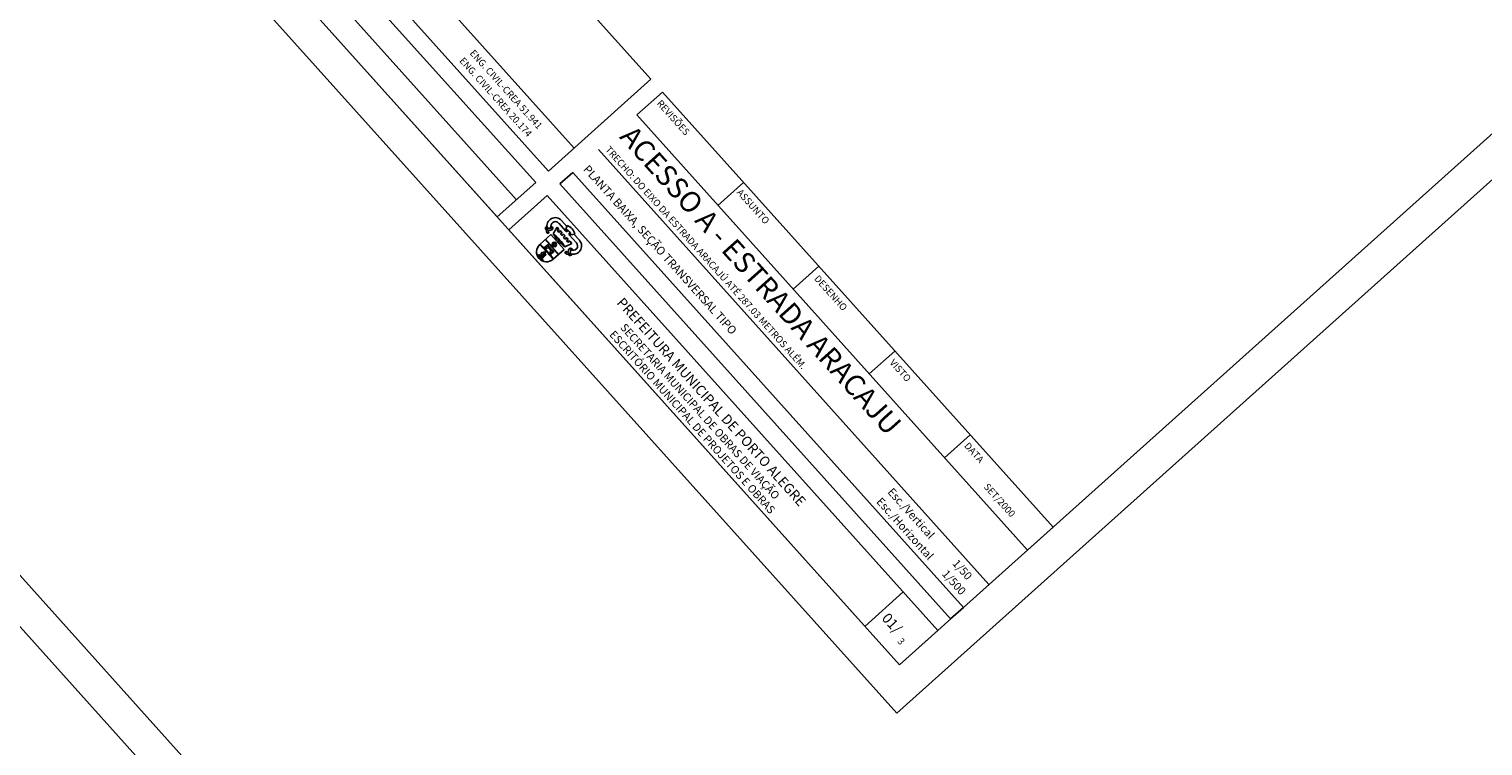
# Model space of a CAD drawing. Extents: x 179032 to 183632, y 1667866 to 1668870.
# Drawn here: x 179468 to 179679, y 1668113 to 1668218 of the extents above; entities that cross this region are included whole.
import ezdxf
from ezdxf.enums import TextEntityAlignment as Align

# ---------------------------------------------------------------- set-up
doc = ezdxf.new("R2010")
doc.units = 0
doc.header["$LTSCALE"] = 2
doc.layers.get('0').update_dxf_attribs({"linetype": 'CONTINUOUS'})
doc.layers.add('EIXOPEGCT', color=7, linetype='CONTINUOUS')
doc.layers.add('PRAN-2', color=2, linetype='CONTINUOUS')
doc.styles.add('ROMANS', font='simplex.shx', dxfattribs={"height": 166492.57024})

msp = doc.modelspace()

# ---------------------------------------------------------------- linework, layer by layer
at = {"color": 6}
for p, q in [((179558.04761, 1668210.46053), (179499.62152, 1668275.5961)), ((179484.73339, 1668262.24157), (179543.15948, 1668197.106)), ((179482.87238, 1668260.57225), (179541.29846, 1668195.43668)), ((179477.28933, 1668255.5643), (179535.71541, 1668190.42873)), ((179543.15948, 1668197.106), (179558.04761, 1668210.46053)), ((179559.71692, 1668208.59951), (179555.99489, 1668205.26088)), ((179616.47369, 1668145.32496), (179559.71692, 1668208.59951)), ((179612.75166, 1668141.98633), (179555.99489, 1668205.26088)), ((179607.16861, 1668136.97838), (179550.41184, 1668200.25293)), ((179546.68981, 1668196.9143), (179544.82879, 1668195.24498)), ((179603.44658, 1668133.63974), (179546.68981, 1668196.9143)), ((179535.71541, 1668190.42873), (179541.29846, 1668195.43668)), ((179601.58556, 1668131.97043), (179544.82879, 1668195.24498)), ((179542.96778, 1668193.57566), (179537.38473, 1668188.56771)), ((179599.72455, 1668130.30111), (179542.96778, 1668193.57566)), ((179537.38473, 1668188.56771), (179594.1415, 1668125.29316)), ((179612.75166, 1668141.98633), (179616.47369, 1668145.32496)), ((179601.58556, 1668131.97043), (179603.44658, 1668133.63974)), ((179594.1415, 1668125.29316), (179599.72455, 1668130.30111))]:
    msp.add_line(p, q, dxfattribs=at)
at = {"color": 7}
for p, q in [((179480.08085, 1668258.06828), (179538.50694, 1668192.9327)), ((179501.80996, 1668250.69207), (179546.88151, 1668200.44463))]:
    msp.add_line(p, q, dxfattribs=at)
for p, q in [((179571.51326, 1668195.44852), (179567.79123, 1668192.10988)), ((179545.07322, 1668189.91664), (179545.83181, 1668189.05746)), ((179543.59533, 1668188.81673), (179542.98814, 1668188.78827)), ((179544.40738, 1668188.965), (179543.84855, 1668187.98013)), ((179544.40738, 1668188.965), (179544.63085, 1668188.71586)), ((179544.63085, 1668188.71586), (179544.45883, 1668188.44774)), ((179544.68809, 1668188.19215), (179544.45883, 1668188.44774)), ((179544.63371, 1668188.60546), (179544.50179, 1668188.39985)), ((179544.63085, 1668188.71586), (179544.63371, 1668188.60546)), ((179544.64144, 1668189.5354), (179545.68728, 1668188.36594)), ((179544.87591, 1668188.44266), (179544.68809, 1668188.19215)), ((179544.87591, 1668188.44266), (179545.10923, 1668188.18254)), ((179545.10923, 1668188.18254), (179544.90638, 1668187.9488)), ((179545.1128, 1668187.71867), (179544.90638, 1668187.9488)), ((179545.09569, 1668188.08346), (179544.9432, 1668187.90775)), ((179545.10923, 1668188.18254), (179545.09569, 1668188.08346)), ((179545.32988, 1668187.93656), (179545.1128, 1668187.71867)), ((179545.32988, 1668187.93656), (179545.5683, 1668187.67076)), ((179545.70083, 1668188.62056), (179545.86623, 1668189.1723)), ((179547.222, 1668186.6585), (179546.17266, 1668187.82483)), ((179546.42724, 1668187.81072), (179546.99365, 1668187.91541)), ((179547.64774, 1668187.04646), (179546.87576, 1668187.89362)), ((179541.8999, 1668186.41487), (179543.82295, 1668184.27098)), ((179542.31655, 1668186.06285), (179541.95581, 1668186.46502)), ((179542.3476, 1668186.0907), (179542.31655, 1668186.06285)), ((179542.38055, 1668186.05396), (179542.3476, 1668186.0907)), ((179542.41165, 1668186.08186), (179542.38055, 1668186.05396)), ((179542.52478, 1668185.95573), (179542.41165, 1668186.08186)), ((179542.52478, 1668185.95573), (179542.41165, 1668186.08186)), ((179542.70386, 1668187.13601), (179544.62691, 1668184.99212)), ((179542.8045, 1668185.81992), (179542.717, 1668185.74143)), ((179543.80006, 1668186.3997), (179543.618, 1668186.3331)), ((179543.618, 1668186.3331), (179543.85838, 1668186.06512)), ((179543.89978, 1668186.82767), (179543.6318, 1668186.58729)), ((179543.80559, 1668186.50137), (179543.6318, 1668186.58729)), ((179543.80006, 1668186.3997), (179543.85366, 1668186.44777)), ((179543.85366, 1668186.44777), (179543.80559, 1668186.50137)), ((179543.85086, 1668186.34306), (179543.95397, 1668186.43555)), ((179543.85086, 1668186.34306), (179543.89894, 1668186.28947)), ((179543.85086, 1668186.34306), (179543.89894, 1668186.28947)), ((179543.9087, 1668186.59386), (179543.8551, 1668186.54578)), ((179543.9087, 1668186.59386), (179543.8551, 1668186.54578)), ((179543.8551, 1668186.54578), (179543.95397, 1668186.43555)), ((179543.94429, 1668186.2389), (179543.85838, 1668186.06512)), ((179543.89894, 1668186.28947), (179544.00205, 1668186.38196)), ((179543.89894, 1668186.28947), (179544.00205, 1668186.38196)), ((179543.96638, 1668186.6456), (179543.89978, 1668186.82767)), ((179543.9087, 1668186.59386), (179544.00757, 1668186.48363)), ((179543.99789, 1668186.28698), (179543.94429, 1668186.2389)), ((179543.96638, 1668186.6456), (179544.01445, 1668186.592)), ((179544.04597, 1668186.23338), (179543.99789, 1668186.28698)), ((179544.00205, 1668186.38196), (179544.09548, 1668186.2778)), ((179544.00757, 1668186.48363), (179544.11885, 1668186.58345)), ((179544.01445, 1668186.592), (179544.06805, 1668186.64008)), ((179544.04597, 1668186.23338), (179544.11256, 1668186.05131)), ((179544.05565, 1668186.43003), (179544.16693, 1668186.52985)), ((179544.05565, 1668186.43003), (179544.16693, 1668186.52985)), ((179544.05565, 1668186.43003), (179544.14908, 1668186.32587)), ((179544.06805, 1668186.64008), (179544.15397, 1668186.81387)), ((179544.09548, 1668186.2778), (179544.14908, 1668186.32587)), ((179544.14908, 1668186.32587), (179544.09548, 1668186.2778)), ((179544.11256, 1668186.05131), (179544.38055, 1668186.29169)), ((179544.16693, 1668186.52985), (179544.11885, 1668186.58345)), ((179544.11885, 1668186.58345), (179544.16693, 1668186.52985)), ((179544.15397, 1668186.81387), (179544.39435, 1668186.54588)), ((179544.39435, 1668186.54588), (179544.15397, 1668186.81387)), ((179544.21228, 1668186.47929), (179544.15868, 1668186.43121)), ((179544.15868, 1668186.43121), (179544.20676, 1668186.37761)), ((179544.20676, 1668186.37761), (179544.38055, 1668186.29169)), ((179544.21228, 1668186.47929), (179544.39435, 1668186.54588)), ((179545.5683, 1668187.67076), (179545.33585, 1668187.47001)), ((179545.5593, 1668187.22089), (179545.33585, 1668187.47001)), ((179545.70574, 1668187.3863), (179545.52862, 1668187.2551)), ((179546.57081, 1668186.55312), (179545.53122, 1668186.10423)), ((179545.80715, 1668187.40448), (179545.5593, 1668187.22089)), ((179545.80715, 1668187.40448), (179545.70574, 1668187.3863)), ((179546.03379, 1668187.15181), (179545.77134, 1668186.98451)), ((179545.98251, 1668186.74908), (179545.77134, 1668186.98451)), ((179545.80715, 1668187.40448), (179546.03379, 1668187.15181)), ((179546.12993, 1668186.91099), (179545.93342, 1668186.80381)), ((179546.25952, 1668186.90016), (179545.98251, 1668186.74908)), ((179546.25952, 1668186.90016), (179546.12993, 1668186.91099)), ((179546.25952, 1668186.90016), (179546.57081, 1668186.55312)), ((179546.39428, 1668185.69636), (179546.30023, 1668185.09582)), ((179541.72067, 1668184.80458), (179541.43901, 1668185.11859)), ((179541.68377, 1668184.75298), (179541.60098, 1668184.84528)), ((179541.60098, 1668184.84528), (179542.28632, 1668184.08123)), ((179541.97062, 1668184.32121), (179541.64773, 1668184.68117)), ((179541.80977, 1668184.9688), (179541.68429, 1668184.7524)), ((179542.10872, 1668184.27923), (179541.68429, 1668184.7524)), ((179541.91173, 1668184.85513), (179541.80977, 1668184.9688)), ((179541.88931, 1668184.92392), (179541.86754, 1668184.90439)), ((179541.91173, 1668184.85513), (179541.87664, 1668184.7946)), ((179541.96052, 1668184.63344), (179541.87664, 1668184.7946)), ((179541.88931, 1668184.92392), (179542.31962, 1668184.44419)), ((179542.1594, 1668184.41172), (179541.96052, 1668184.63344)), ((179542.23319, 1668184.71407), (179542.04285, 1668184.92627)), ((179542.10872, 1668184.27923), (179542.33743, 1668184.38054)), ((179542.1906, 1668184.43971), (179542.1594, 1668184.41172)), ((179542.17143, 1668184.30205), (179542.47041, 1668183.96874)), ((179542.24255, 1668184.48632), (179542.1906, 1668184.43971)), ((179542.33743, 1668184.38054), (179542.24255, 1668184.48632)), ((179542.31962, 1668184.44419), (179542.29785, 1668184.42466)), ((179542.62281, 1668185.40066), (179542.52509, 1668185.30824)), ((179542.67338, 1668185.10892), (179542.54526, 1668185.25174)), ((179542.71281, 1668185.27913), (179542.63794, 1668185.21197)), ((179543.34117, 1668185.22163), (179543.25367, 1668185.14314)), ((179543.44589, 1668184.92884), (179543.55902, 1668184.80272)), ((179543.44589, 1668184.92884), (179543.55902, 1668184.80272)), ((179543.55902, 1668184.80272), (179543.52793, 1668184.77483)), ((179543.52793, 1668184.77483), (179543.56088, 1668184.73809)), ((179543.56088, 1668184.73809), (179543.52983, 1668184.71024)), ((179543.52983, 1668184.71024), (179543.87886, 1668184.32113)), ((179582.4358, 1668183.27167), (179578.71377, 1668179.93303)), ((179593.50397, 1668170.93246), (179589.78194, 1668167.59383)), ((179604.42651, 1668158.75561), (179600.70447, 1668155.41698))]:
    msp.add_line(p, q)
at = {"color": 6, "linetype": 'CONTINUOUS'}
msp.add_line((179589.13355, 1668130.87621), (179594.71659, 1668135.88416), dxfattribs=at)
msp.add_lwpolyline([(179541.78948, 1668184.3814), (179541.78948, 1668184.3814, 0.414213562), (179543.82295, 1668184.27098), (179545.43087, 1668185.71327), (179543.50782, 1668187.85716), (179541.8999, 1668186.41487, 0.414213562)], format="xyb", close=True)
for points in [[(179542.5552, 1668185.92182), (179542.52478, 1668185.95573), (179542.95376, 1668186.34053), (179542.98418, 1668186.30662)], [(179542.62988, 1668185.83856), (179542.5552, 1668185.92182), (179543.0745, 1668186.38763), (179543.14919, 1668186.30438)], [(179542.62988, 1668185.83856), (179543.34079, 1668185.04601), (179543.8108, 1668185.4676), (179543.09989, 1668186.26016)], [(179541.92521, 1668184.80421), (179541.94342, 1668184.78391), (179541.96143, 1668184.80007), (179541.94323, 1668184.82037)], [(179541.9687, 1668184.75572), (179541.9869, 1668184.73543), (179542.00492, 1668184.75159), (179541.98672, 1668184.77189)], [(179542.01421, 1668184.70499), (179542.03241, 1668184.68469), (179542.05043, 1668184.70085), (179542.03223, 1668184.72115)], [(179542.06882, 1668184.6441), (179542.08703, 1668184.62381), (179542.10505, 1668184.63997), (179542.08684, 1668184.66026)], [(179542.12242, 1668184.58434), (179542.14063, 1668184.56405), (179542.15865, 1668184.58021), (179542.14044, 1668184.60051)], [(179542.16996, 1668184.53135), (179542.18816, 1668184.51106), (179542.20618, 1668184.52722), (179542.18798, 1668184.54751)], [(179542.17463, 1668184.60693), (179542.18023, 1668184.60069), (179542.71056, 1668185.07639), (179542.70496, 1668185.08263)], [(179542.60863, 1668185.18331), (179542.61218, 1668185.17935), (179542.73202, 1668185.28685), (179542.72848, 1668185.2908)], [(179543.34079, 1668185.04601), (179543.41547, 1668184.96275), (179543.93478, 1668185.42857), (179543.8601, 1668185.51182)], [(179543.41547, 1668184.96275), (179543.44589, 1668184.92884), (179543.87488, 1668185.31364), (179543.84446, 1668185.34755)]]:
    msp.add_lwpolyline(points, close=True)
for points in [[(179542.62598, 1668185.11629), (179542.79372, 1668184.92928), (179542.31955, 1668184.50395), (179542.04499, 1668184.81004), (179542.10157, 1668184.8608)], [(179542.19072, 1668184.76142), (179542.10446, 1668184.68405), (179542.11862, 1668184.66827), (179542.20487, 1668184.74564)], [(179542.22719, 1668184.63731), (179542.15416, 1668184.69038), (179542.1581, 1668184.69581), (179542.22715, 1668184.64563)], [(179542.23121, 1668184.76926), (179542.61872, 1668185.11686)], [(179542.58786, 1668185.11765), (179542.23376, 1668184.80003)], [(179542.26175, 1668184.62049), (179542.28633, 1668184.60262)], [(179542.27492, 1668184.60263), (179542.26492, 1668184.60989)], [(179542.31778, 1668184.57148), (179542.30006, 1668184.58436)], [(179542.31248, 1668184.58362), (179542.31877, 1668184.57905)], [(179542.44075, 1668184.9572), (179542.34947, 1668185.02354), (179542.35439, 1668185.03032), (179542.4407, 1668184.9676)], [(179542.35104, 1668184.5556), (179542.40973, 1668184.51295), (179542.40579, 1668184.50753), (179542.3551, 1668184.54436)], [(179542.48395, 1668184.93617), (179542.51468, 1668184.91384)], [(179542.50041, 1668184.91384), (179542.48792, 1668184.92292)], [(179542.55399, 1668184.87491), (179542.53184, 1668184.89101)], [(179542.54737, 1668184.89009), (179542.55523, 1668184.88437)], [(179542.59556, 1668184.85506), (179542.66892, 1668184.80175), (179542.664, 1668184.79497), (179542.60064, 1668184.84101)], [(179542.64506, 1668185.14048), (179542.71435, 1668185.20264), (179542.7002, 1668185.21842), (179542.63091, 1668185.15627)]]:
    msp.add_lwpolyline(points)
for centre, radius, start, end in [((179544.15503, 1668189.12267), 1.21386, 40.8500511, 195.9912196), ((179543.02899, 1668189.0571), 0.22246, 240.0145375, 255.736365), ((179543.09307, 1668188.18018), 0.13098, 248.2330893, 75.7880332), ((179543.08414, 1668188.10582), 0.12795, 7.7322979, 81.6816313), ((179544.15503, 1668189.12267), 0.63786, 40.8500511, 208.6617498), ((179543.68137, 1668188.75652), 0.10502, 10.1784769, 145.0157714), ((179539.85854, 1668182.7085), 6.61138, 30.9051833, 52.8785185), ((179549.52124, 1668191.37586), 6.61138, 210.9051833, 232.8785185), ((179545.7892, 1668188.4525), 0.1373, 208.5981182, 33.819179), ((179545.77983, 1668188.57676), 0.09033, 150.9979229, 239.3665835), ((179545.41716, 1668187.62403), 1.02719, 10.4718082, 74.2004517), ((179545.74197, 1668188.35299), 0.14627, 1.7027619, 93.1985426), ((179545.41716, 1668187.62403), 1.60319, 10.4718082, 73.8280518), ((179546.26974, 1668187.91677), 0.1373, 44.3140957, 235.1855836), ((179546.1657, 1668187.88059), 0.14627, 350.5851592, 82.0809399), ((179546.39226, 1668187.89401), 0.09033, 204.4171183, 292.7857788), ((179543.07284, 1668185.52077), 0.40186, 311.8918509, 131.8918509), ((179546.75902, 1668186.21964), 1.21386, 247.7924822, 42.9336507), ((179546.34373, 1668185.78842), 0.10502, 298.7679303, 73.6052248), ((179546.75902, 1668186.21964), 0.63786, 235.121952, 42.9336507), ((179542.37621, 1668184.96219), 0.33529, 59.721331, 186.1501752), ((179542.59398, 1668184.75464), 0.36306, 77.3678317, 186.41587), ((179545.70708, 1668185.26599), 0.13098, 7.9956686, 195.5506124), ((179545.63219, 1668185.26516), 0.12795, 2.1020705, 76.0514038), ((179546.76357, 1668184.93625), 0.24718, 188.0473368, 203.7691643)]:
    msp.add_arc(centre, radius, start, end)
at = {"extrusion": (0, 0, -1)}
msp.add_ellipse((179542.82903, 1668188.83432), major_axis=(-0.00511, -0.16755), ratio=0.534257147, dxfattribs=at)
msp.add_ellipse((179546.32878, 1668184.93266), major_axis=(-0.16712, 0.01306), ratio=0.534257147)
for points in [[(179543.13535, 1668188.63027), (179542.70761, 1668188.66062), (179542.76017, 1668188.95562)], [(179542.16534, 1668184.69054), (179542.22456, 1668184.68067), (179542.23086, 1668184.62083), (179542.26246, 1668184.6034), (179542.31854, 1668184.59303), (179542.31776, 1668184.55769), (179542.39507, 1668184.53465), (179542.40742, 1668184.51739)], [(179542.16534, 1668184.69054), (179542.20105, 1668184.66736), (179542.25338, 1668184.64039), (179542.27562, 1668184.59107), (179542.33533, 1668184.57807), (179542.3551, 1668184.54436)], [(179542.36344, 1668185.02374), (179542.43746, 1668185.0114), (179542.44534, 1668184.9366), (179542.48483, 1668184.91481), (179542.55494, 1668184.90185), (179542.55396, 1668184.85767), (179542.6506, 1668184.82888), (179542.66604, 1668184.8073)], [(179542.36344, 1668185.02374), (179542.40808, 1668184.99476), (179542.47348, 1668184.96104), (179542.50129, 1668184.89939), (179542.57593, 1668184.88314), (179542.60064, 1668184.84101)], [(179542.71281, 1668185.27913), (179542.67179, 1668185.30896), (179542.62281, 1668185.40066)], [(179546.1591, 1668185.25927), (179546.14296, 1668184.83076), (179546.44192, 1668184.85107)]]:
    msp.add_spline(points, degree=3)
for points, knots in [([(179543.52802, 1668189.00549), (179543.61818, 1668189.00935), (179543.80502, 1668188.98429), (179543.79142, 1668188.39501), (179543.08443, 1668188.66372), (179543.09736, 1668187.82973), (179542.73875, 1668188.47606), (179543.0089, 1668188.5811), (179543.13535, 1668188.63027)], [0.150907788, 0.150907788, 0.150907788, 0.150907788, 0.480740617, 0.928607031, 1.778962102, 2.290157532, 2.836106395, 3.31649952, 3.31649952, 3.31649952, 3.31649952]), ([(179546.57464, 1668185.60901), (179546.58823, 1668185.69822), (179546.58355, 1668185.88667), (179545.99627, 1668185.93697), (179546.18684, 1668185.20503), (179545.35916, 1668185.30819), (179545.96285, 1668184.88171), (179546.09653, 1668185.13889), (179546.1591, 1668185.25927)], [0.150907788, 0.150907788, 0.150907788, 0.150907788, 0.480740617, 0.928607031, 1.778962102, 2.290157532, 2.836106395, 3.31649952, 3.31649952, 3.31649952, 3.31649952]), ([(179542.52509, 1668185.30824), (179542.54084, 1668185.30605), (179542.58029, 1668185.30056), (179542.57724, 1668185.22547), (179542.61661, 1668185.21423), (179542.63794, 1668185.21197)], [0, 0, 0, 0, 0.0743552796, 0.1862744027, 0.2853030989, 0.2853030989, 0.2853030989, 0.2853030989])]:
    msp.add_open_spline(points, degree=3, knots=knots)
at = {"layer": 'PRAN-2', "linetype": 'CONTINUOUS'}
for p, q in [((179313.31289, 1668430.88323), (179593.7581, 1668118.23249)), ((179325.3815, 1668424.91678), (179594.1415, 1668125.29316)), ((179533.14079, 1668063.85926), (179252.69558, 1668376.51)), ((179526.08013, 1668064.24265), (179257.32013, 1668363.86628)), ((179594.1415, 1668125.29316), (179807.78617, 1668316.93072)), ((179593.7581, 1668118.23249), (179814.84683, 1668316.54732))]:
    msp.add_line(p, q, dxfattribs=at)

# ---------------------------------------------------------------- texts
at = {"style": 'ROMANS'}
for s, height, p in [('ENG. CIVIL-CREA 20.174', 1, (179530.14542, 1668213.0899)), ('ENG. CIVIL-CREA 51.941', 1, (179531.64634, 1668214.20736)), ('REVISÕES', 1, (179558.82244, 1668206.89348)), ('ACESSO A - ESTRADA ARACAJU', 3, (179553.36641, 1668201.99946)), ('TRECHO: DO EIXO DA ESTRADA ARACAJÚ ATÉ 287.03 METROS ALÉM.', 1, (179551.33377, 1668200.1762)), ('PLANTA BAIXA, SEÇÃO TRANSVERSAL TIPO', 1.2, (179548.12434, 1668197.29737)), ('ASSUNTO', 1, (179570.44735, 1668193.9336)), ('DESENHO', 1, (179581.68797, 1668181.40214)), ('PREFEITURA MUNICIPAL DE PORTO ALEGRE', 1.44, (179552.98763, 1668177.8858)), ('ESCRITÓRIO MUNICIPAL DE PROJETOS E OBRAS', 1.152, (179551.92454, 1668173.25983)), ('SECRETARIA MUNICIPAL DE OBRAS DE VIAÇÃO', 1.152, (179553.50744, 1668174.29311)), ('VISTO', 1, (179592.64036, 1668169.19201)), ('DATA', 1, (179603.49668, 1668157.08898)), ('SET/2000', 1, (179606.33317, 1668151.1288)), ('01/', 1.5, (179591.48576, 1668131.99193)), ('3', 1, (179593.78882, 1668128.64837))]:
    msp.add_text(s, height=height, rotation=311.8918509, dxfattribs=at).set_placement(p)
at = {"layer": 'EIXOPEGCT', "style": 'ROMANS'}
for s, height, p in [('Esc./Vertical', 1.1739423, (179595.75095, 1668147.2168)), ('Esc./Horizontal', 1.1739423, (179594.86599, 1668144.9911)), ('1/50', 1.173942, (179603.18307, 1668139.03674)), ('1/500', 1.173942, (179601.9756, 1668137.17059))]:
    msp.add_text(s, height=height, rotation=311.8918509, dxfattribs=at).set_placement(p, align=Align.MIDDLE)

doc.saveas('drawing.dxf')
